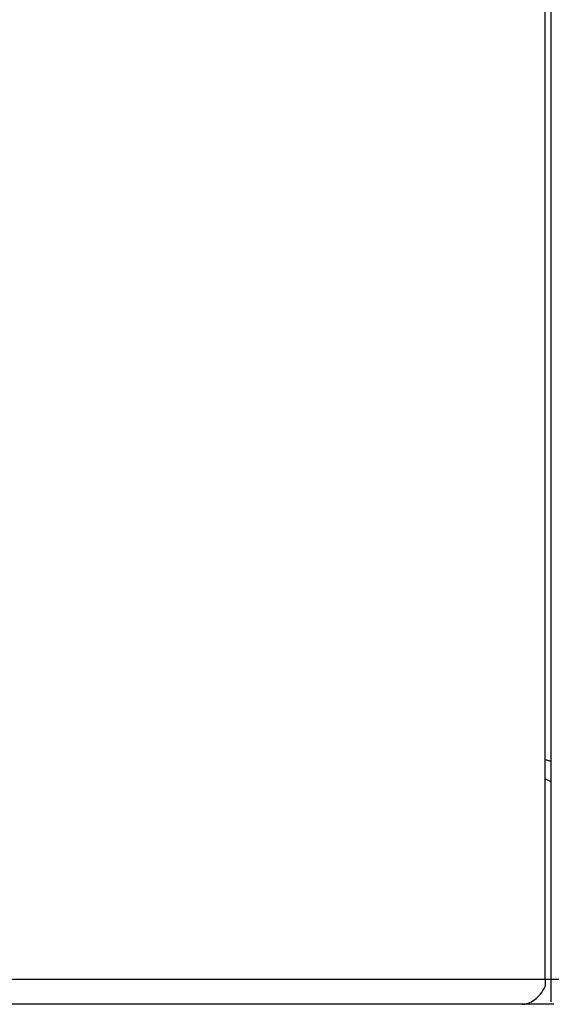
# Model space of a CAD drawing. Units: millimetres. Extents: x 0 to 420, y 0 to 297.
# Drawn here: x 284 to 292, y 117 to 133 of the extents above; entities that cross this region are included whole.
import ezdxf
from ezdxf.enums import TextEntityAlignment as Align

# ---------------------------------------------------------------- set-up
doc = ezdxf.new("R2010")
doc.units = ezdxf.units.MM
doc.layers.add('C98130-A7800-C00', color=7, linetype='Continuous')
doc.layers.add('Default', color=7, linetype='Continuous')
doc.styles.add('SEACAD_Solid_Edge_ISO', font='seiso.ttf')
doc.dimstyles.new('Siemens', dxfattribs={"dimtxt": 5, "dimasz": 5, "dimexe": 2.5, "dimexo": 0, "dimgap": 2.5, "dimtad": 1, "dimtxsty": 'SEACAD_Solid_Edge_ISO', "dimblk1": '_SE_FILLED', "dimblk2": '_SE_FILLED', "dimsah": 1, "dimcen": 2.5, "dimadec": 1, "dimazin": 0, "dimtfac": 1, "dimtmove": 0, "dimatfit": 3, "dimfxl": 1, "dimtolj": 1, "dimarcsym": 0})

# ---------------------------------------------------------------- blocks, each defined once
blk = doc.blocks.new('SE2')
at = {"layer": 'C98130-A7800-C00', "color": 7, "linetype": 'Continuous'}
for p, q in [((292.001, 117.549), (292.001, 165.941)), ((292.101, 117.549), (292.101, 162.449)), ((292.001, 121.049), (292.101, 121.023)), ((292.101, 120.694), (292.001, 120.742)), ((263.101, 117.549), (292.001, 117.549)), ((292.001, 117.549), (292.001, 117.435)), ((292.001, 117.549), (292.101, 117.549)), ((292.101, 117.191), (292.101, 117.549)), ((292.101, 117.549), (318.201, 117.549)), ((291.637, 117.149), (263.101, 117.149)), ((292.143, 117.149), (291.637, 117.149))]:
    blk.add_line(p, q, dxfattribs=at)
blk.add_open_spline([(291.637, 117.149), (291.7, 117.149), (291.768, 117.175), (291.866, 117.247), (291.897, 117.276), (291.956, 117.347), (291.983, 117.387), (292.001, 117.435)], degree=3, knots=[0, 0, 0, 0, 0.5, 0.5, 0.75, 0.75, 1, 1, 1, 1], dxfattribs=at)
blk = doc.blocks.new('DMBLK4')
at = {"layer": 'Default', "linetype": 'Continuous'}
for points in [[(274.601, 186.589), (269.601, 185.755), (274.601, 184.922)], [(314.601, 186.589), (314.601, 184.922), (319.601, 185.755)]]:
    blk.add_hatch(color=7, dxfattribs=at).paths.add_polyline_path(points)
at = {"layer": 'Default', "color": 7, "linetype": 'Continuous'}
for p, q in [((269.601, 174.749), (269.601, 188.255)), ((319.601, 117.149), (319.601, 188.255)), ((269.601, 185.755), (319.601, 185.755))]:
    blk.add_line(p, q, dxfattribs=at)
at = {"layer": 'Default', "color": 7, "linetype": 'Continuous', "style": 'SEACAD_Solid_Edge_ISO'}
blk.add_text('50', height=5, dxfattribs=at).set_placement((291.703, 192.005), align=Align.TOP_LEFT)
blk = doc.blocks.new('_SE_FILLED')
at = {"color": 0}
blk.add_line((0, 0), (-1, 0), dxfattribs=at)
blk.add_solid([(0, 0), (-1, -0.1665), (-1, 0.1665), (0, 0)], dxfattribs=at)

msp = doc.modelspace()

# ---------------------------------------------------------------- block references
at = {"layer": 'Default'}
msp.add_blockref('SE2', (0, 0), dxfattribs=at)

# ---------------------------------------------------------------- dimensions: what is measured, and where the dimension line sits
at = {"layer": 'Default', "color": 7, "linetype": 'Continuous'}
dim = msp.add_linear_dim(base=(319.601, 185.755), p1=(269.601, 128.299), p2=(319.601, 117.149), text='\\A1;<>', dimstyle='Siemens', dxfattribs=at)
dim.commit()
dim.dimension.update_dxf_attribs({"geometry": 'DMBLK4', "text_midpoint": (294.601, 185.755), "dimtype": 160})

doc.saveas('drawing.dxf')
